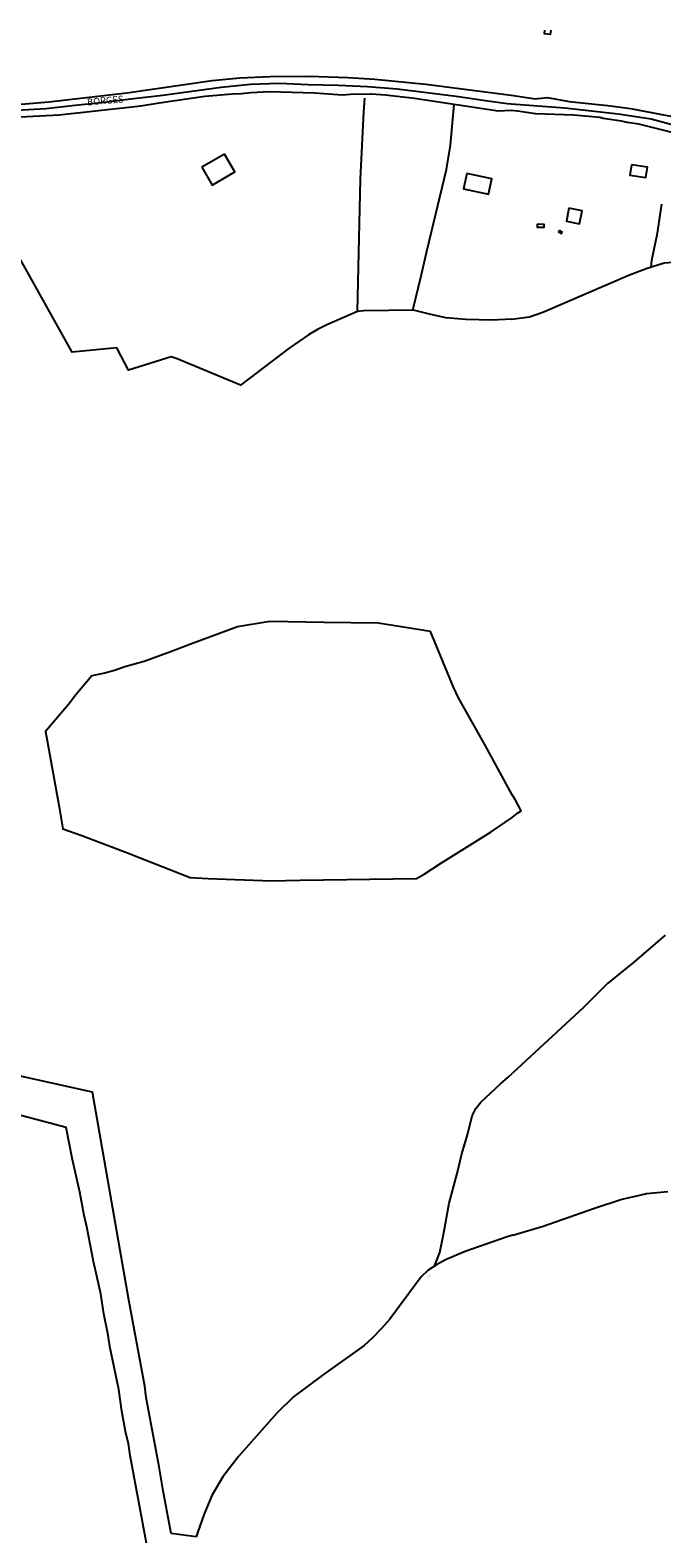
# Model space of a CAD drawing. Units: millimetres. Extents: x 183131 to 185544, y 1665969 to 1668743.
# Drawn here: x 184401 to 184632, y 1668191 to 1668742 of the extents above; entities that cross this region are included whole.
import ezdxf
from ezdxf.enums import TextEntityAlignment as Align

# ---------------------------------------------------------------- set-up
doc = ezdxf.new("R2010")
doc.units = ezdxf.units.MM
for name, color, linetype in [('V-BUEIRO', 130, 'Continuous'), ('V-EDIFICACAO', 71, 'Continuous'), ('V-EIXO_DE_LOGRADOURO', 3, 'Continuous'), ('V-LOTE', 1, 'Continuous'), ('V-NOME_DOS_LOGRADOUROS', 7, 'Continuous'), ('V-QUADRA', 2, 'Continuous'), ('V-TESTADA', 5, 'Continuous')]:
    doc.layers.add(name, color=color, linetype=linetype)

# ---------------------------------------------------------------- blocks, each defined once
blk = doc.blocks.new('305')
at = {"color": 0, "linetype": 'ByBlock', "lineweight": -2, "const_width": 0.05}
blk.add_lwpolyline([(0.73, 0.39, 0.60863), (-0.73, 0.38)], format="xyb", dxfattribs=at)

msp = doc.modelspace()

# ---------------------------------------------------------------- linework, layer by layer
at = {"layer": 'V-EDIFICACAO'}
msp.add_lwpolyline([(184591.45, 1668741.95), (184591.25, 1668740.33), (184589.17, 1668740.58), (184589.33, 1668741.95)], dxfattribs=at)
for points in [[(184464, 1668691.94), (184467.82, 1668685.36), (184476.13, 1668690.2), (184472.34, 1668696.72), (184464, 1668691.94)], [(184620.93, 1668692.76), (184620.42, 1668688.96), (184626.23, 1668688.14), (184626.77, 1668691.96), (184620.93, 1668692.76)], [(184560.8, 1668689.62), (184559.59, 1668683.97), (184568.8, 1668682), (184570.02, 1668687.67), (184560.8, 1668689.62)], [(184598.1, 1668676.89), (184597.24, 1668672.17), (184602.02, 1668671.25), (184602.93, 1668676.02), (184598.1, 1668676.89)], [(184586.53, 1668671.07), (184586.53, 1668670.03), (184589.03, 1668669.97), (184589.04, 1668671.03), (184586.53, 1668671.07)], [(184594.56, 1668668.82), (184594.26, 1668668.32), (184595.36, 1668667.64), (184595.62, 1668668.13), (184594.56, 1668668.82)]]:
    msp.add_lwpolyline(points, close=True, dxfattribs=at)
at = {"layer": 'V-EIXO_DE_LOGRADOURO'}
for points in [[(184396.44, 1668712.67), (184407.05, 1668713.35), (184417.73, 1668714.52), (184428.41, 1668715.69), (184439.09, 1668716.94), (184449.77, 1668718.26), (184460.45, 1668719.72), (184471.13, 1668721.18), (184481.81, 1668722.21), (184492.35, 1668722.6), (184502.89, 1668722.07), (184513.78, 1668721.82), (184524.6, 1668721.43), (184535.42, 1668720.47), (184546.17, 1668719.22), (184556.92, 1668717.83), (184567.67, 1668716.3), (184575.5, 1668715.13), (184577.06, 1668715.03)], [(184577.06, 1668715.03), (184596.62, 1668713.56), (184616.16, 1668711.35), (184628.1, 1668709.58), (184640.22, 1668706.31)]]:
    msp.add_lwpolyline(points, dxfattribs=at)
at = {"layer": 'V-LOTE'}
for points in [[(184520.88, 1668639.2), (184521.95, 1668687.54), (184523.19, 1668712.18), (184523.57, 1668717.14)], [(184541.16, 1668639.75), (184544.28, 1668652.67), (184546.16, 1668661.21), (184553.36, 1668691.05), (184554.87, 1668699.96), (184556.23, 1668714.83)], [(184577.17, 1668636.36), (184570.14, 1668636), (184560.49, 1668636.28), (184553.12, 1668636.84), (184547.15, 1668638.21), (184541.37, 1668639.75), (184523.25, 1668639.4), (184520.92, 1668639.22), (184509.7, 1668634.33), (184506.23, 1668632.6), (184503, 1668630.69), (184496, 1668625.86), (184478.16, 1668612.33), (184454.98, 1668621.93), (184452.83, 1668622.64), (184437.21, 1668617.81), (184432.98, 1668625.93), (184416.71, 1668624.39), (184393.85, 1668665.43), (184386.61, 1668679.81), (184375.6, 1668703.71)], [(184577.17, 1668636.36), (184583.71, 1668637.3), (184588.55, 1668638.95), (184620.25, 1668652.56), (184626.64, 1668655.09), (184632.95, 1668657), (184641.01, 1668657.55), (184661.28, 1668657.38), (184664.96, 1668657.04), (184678.26, 1668656.39), (184692.21, 1668656.07), (184695.96, 1668656.14), (184719.51, 1668659.15), (184719.68, 1668661.14), (184719.37, 1668667.85), (184719.41, 1668678.77), (184719.05, 1668696.9)], [(184631.9, 1668678.37), (184630.19, 1668667.09), (184628.33, 1668657.87), (184628.02, 1668655.51)], [(184577.41, 1668462.68), (184567.63, 1668480.61), (184557.83, 1668498.11), (184555.96, 1668502.01), (184547.55, 1668522.35), (184528.39, 1668525.35), (184508.58, 1668525.57), (184488.86, 1668526.01), (184477.09, 1668523.99), (184459.66, 1668517.6), (184452.99, 1668514.99), (184442.94, 1668511.4), (184435.94, 1668509.38), (184432.19, 1668508.1), (184428.66, 1668507.16), (184423.82, 1668506.12), (184418.02, 1668499.18), (184415.3, 1668495.67), (184406.97, 1668485.78), (184412.09, 1668457.64), (184413.26, 1668450.31), (184420.23, 1668447.84), (184436.9, 1668441.56), (184443.31, 1668438.9), (184459.77, 1668432.54), (184466.38, 1668432.13), (184489.53, 1668431.28), (184499.93, 1668431.55), (184542.39, 1668432.08), (184545.28, 1668433.74), (184551.19, 1668437.66), (184569.73, 1668449.2), (184577.42, 1668454.45)], [(184577.42, 1668454.45), (184579.39, 1668455.95), (184580.7, 1668456.88), (184579.57, 1668458.97), (184578.51, 1668461.02), (184577.41, 1668462.68)], [(184633.23, 1668411.49), (184621.85, 1668401.63), (184612.24, 1668393.74), (184603.48, 1668385.01), (184577.56, 1668361.01)], [(184452.9, 1668192.88), (184449.9, 1668208.48), (184448.43, 1668217.25), (184443.77, 1668242.58), (184443.18, 1668246.74), (184437.21, 1668278.82), (184424.1, 1668354.07), (184325.88, 1668375.89), (184313.1, 1668378.86), (184298.73, 1668381.87), (184210.2, 1668401.58)], [(184549.01, 1668290.62), (184550.96, 1668295.61), (184552.32, 1668302.14), (184554.4, 1668313.63), (184557.26, 1668324.45), (184558.95, 1668331.55), (184561.03, 1668338.54), (184562.76, 1668345.46), (184564.07, 1668348.09), (184566, 1668350.47), (184573.04, 1668357.07), (184575.98, 1668359.53), (184577.56, 1668361.01)], [(184443.88, 1668189.43), (184437.91, 1668221.42), (184437.26, 1668225.84), (184436.34, 1668229.61), (184434.86, 1668237.59), (184433.69, 1668245.58), (184430.39, 1668261.2), (184429.89, 1668265.33), (184428.2, 1668273.17), (184427.14, 1668280.46), (184424.43, 1668292.29), (184422.02, 1668304.94), (184421.02, 1668309.11), (184419.48, 1668317.65), (184416.71, 1668330.02), (184414.54, 1668341.2), (184362, 1668355.05)], [(184577.64, 1668301.89), (184588.67, 1668305.13), (184607.46, 1668311.8), (184617.02, 1668314.87), (184626.12, 1668316.97), (184626.45, 1668317.16), (184634.26, 1668317.88)], [(184577.64, 1668301.89), (184575.54, 1668301.3), (184560.25, 1668295.87), (184552.99, 1668292.9), (184549.71, 1668291.09), (184546.69, 1668289.06), (184544.17, 1668286.65), (184532.72, 1668271.25), (184529.68, 1668267.78), (184526.38, 1668264.35), (184523.35, 1668261.57), (184508.46, 1668251), (184497.52, 1668242.79), (184491.4, 1668236.85), (184477.48, 1668221.09), (184471.66, 1668213.64), (184467.75, 1668206.87), (184464.78, 1668199.78), (184462.54, 1668193.52), (184462.03, 1668191.68)], [(184462.03, 1668191.68), (184452.9, 1668192.88)]]:
    msp.add_lwpolyline(points, dxfattribs=at)
at = {"layer": 'V-QUADRA'}
for points in [[(184398.06, 1668714.98), (184408.16, 1668715.78), (184436.61, 1668719.03), (184467.86, 1668723.56), (184477.98, 1668724.56), (184489.03, 1668725.07), (184503.19, 1668725.09), (184517.43, 1668724.64), (184527.23, 1668724.02), (184545.8, 1668722.25), (184577.05, 1668718.25), (184585.9, 1668716.87), (184586.74, 1668717), (184590.27, 1668717.35), (184598.18, 1668715.95), (184612.35, 1668714.48), (184620.55, 1668713.33), (184648, 1668708.07)], [(184636.85, 1668704.3), (184623.68, 1668707.58), (184619.36, 1668708.22), (184617.31, 1668708.77), (184610.61, 1668709.73), (184609.45, 1668710.02), (184599.86, 1668710.92), (184585.86, 1668711.45), (184579.33, 1668712.39), (184577.06, 1668712.56), (184572.25, 1668712.41), (184541.66, 1668717.03), (184531.07, 1668718.21), (184526.03, 1668718.59), (184525.74, 1668718.62), (184518.38, 1668718.43), (184515.51, 1668718.15), (184515.43, 1668718.15), (184505.22, 1668718.98), (184488.73, 1668719.47), (184481.94, 1668719.1), (184478.52, 1668718.66), (184475.25, 1668718.54), (184465.14, 1668717.67), (184448.49, 1668715.34), (184441.73, 1668714.23), (184411.95, 1668710.93), (184395.32, 1668710.05)]]:
    msp.add_lwpolyline(points, dxfattribs=at)
at = {"layer": 'V-TESTADA'}
for points in [[(184452.9, 1668192.88), (184449.9, 1668208.48), (184448.43, 1668217.25), (184443.77, 1668242.58), (184443.18, 1668246.74), (184437.21, 1668278.82), (184424.1, 1668354.07), (184325.88, 1668375.89), (184313.1, 1668378.86), (184298.73, 1668381.87), (184210.2, 1668401.58)], [(184443.88, 1668189.43), (184437.91, 1668221.42), (184437.26, 1668225.84), (184436.34, 1668229.61), (184434.86, 1668237.59), (184433.69, 1668245.58), (184430.39, 1668261.2), (184429.89, 1668265.33), (184428.2, 1668273.17), (184427.14, 1668280.46), (184424.43, 1668292.29), (184422.02, 1668304.94), (184421.02, 1668309.11), (184419.48, 1668317.65), (184416.71, 1668330.02), (184414.54, 1668341.2), (184362, 1668355.05)], [(184577.64, 1668301.89), (184588.67, 1668305.13), (184607.46, 1668311.8), (184617.02, 1668314.87), (184626.12, 1668316.97), (184626.45, 1668317.16), (184634.26, 1668317.88)], [(184577.64, 1668301.89), (184575.54, 1668301.3), (184560.25, 1668295.87), (184552.99, 1668292.9), (184549.71, 1668291.09), (184546.69, 1668289.06), (184544.17, 1668286.65), (184532.72, 1668271.25), (184529.68, 1668267.78), (184526.38, 1668264.35), (184523.35, 1668261.57), (184508.46, 1668251), (184497.52, 1668242.79), (184491.4, 1668236.85), (184477.48, 1668221.09), (184471.66, 1668213.64), (184467.75, 1668206.87), (184464.78, 1668199.78), (184462.54, 1668193.52), (184462.03, 1668191.68)]]:
    msp.add_lwpolyline(points, dxfattribs=at)

# ---------------------------------------------------------------- block references
at = {"layer": 'V-BUEIRO'}
for p, xscale, yscale, zscale, rotation in [((184546.51, 1668287.39), 0.9999971145514159, 0.9999971145514159, 0.9999971145514159, 215), ((184552.56, 1668278.98), 0.999999427982643, 0.999999427982643, 0.999999427982643, 37)]:
    msp.add_blockref('305', p, dxfattribs=dict(at, xscale=xscale, yscale=yscale, zscale=zscale, rotation=rotation))

# ---------------------------------------------------------------- texts
at = {"layer": 'V-NOME_DOS_LOGRADOUROS'}
msp.add_text('BORGES', height=2.5, rotation=5, dxfattribs=at).set_placement((184422.3, 1668713.64), align=Align.BOTTOM_LEFT)

doc.saveas('drawing.dxf')
